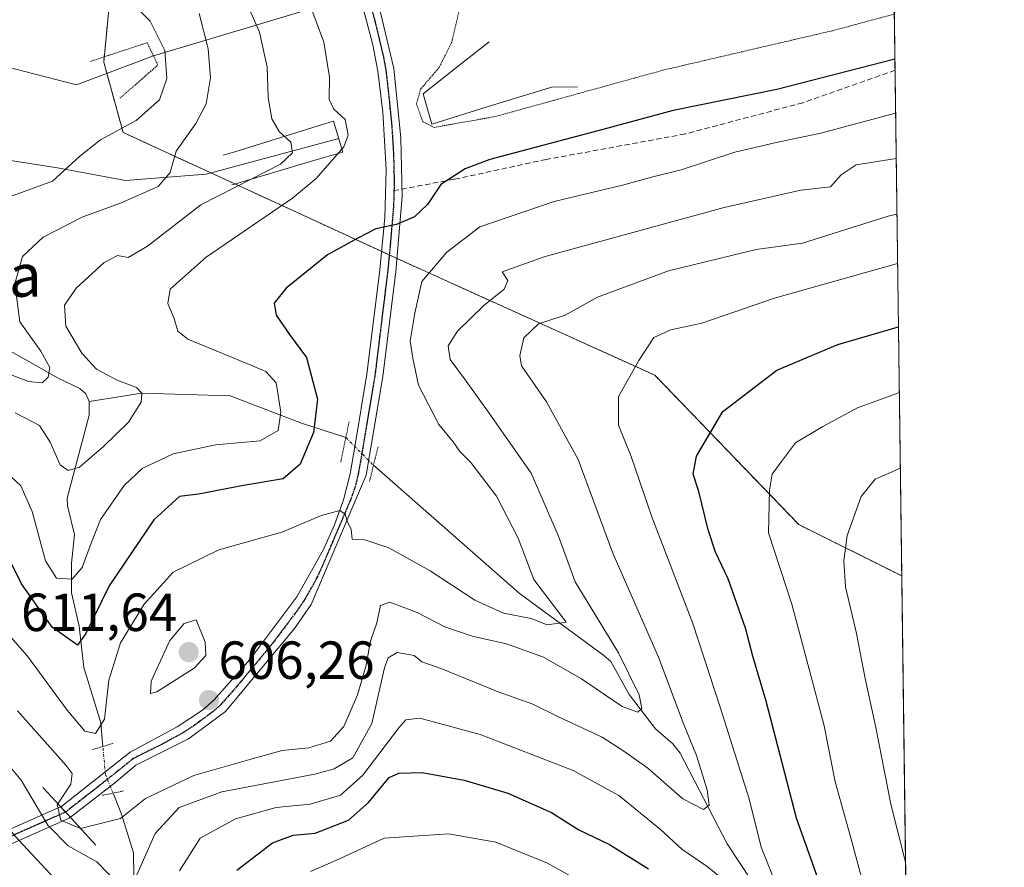
# Model space of a CAD drawing. Units: metres. Extents: x 586514 to 589937, y 4765994 to 4768351.
# Drawn here: x 589753 to 589937, y 4767435 to 4767593 of the extents above; entities that cross this region are included whole.
import ezdxf
from ezdxf.enums import TextEntityAlignment as Align

# ---------------------------------------------------------------- set-up
doc = ezdxf.new("R2010")
doc.units = ezdxf.units.M
doc.header["$MEASUREMENT"] = 0
for name, pattern in [('TRAZO_Y_PUNTO', [1, 0.5, -0.25, 0, -0.25]), ('TRAZOS', [0.75, 0.5, -0.25]), ('TRAZOS2', [0.375, 0.25, -0.125]), ('TRAZOSX2', [1.5, 1, -0.5])]:
    doc.linetypes.add(name, pattern=pattern)
for name, color, linetype, lineweight in [('Arbolado forestal', 92, 'TRAZOS', 0), ('Arbolado forestal CxS', 92, 'Continuous', 0), ('Boca de túnel lineal', 1, 'Continuous', 0), ('Carátula', 7, 'Continuous', 5), ('Comarca CxS', 133, 'Continuous', 0), ('Comunidad Autónoma CxS', 142, 'Continuous', 0), ('Corriente natural lineal', 142, 'Continuous', 13), ('Corriente natural lineal oculto', 19, 'TRAZO_Y_PUNTO', 13), ('Curva de nivel maestra', 36, 'Continuous', 30), ('Curva de nivel normal', 36, 'Continuous', 0), ('Curva de nivel normal depresión', 36, 'TRAZOS2', 0), ('Municipio CxS', 142, 'Continuous', 0), ('Pista no pavimentada', 254, 'Continuous', 13), ('Pista no pavimentada Cxs', 254, 'Continuous', 0), ('Pista pavimentada eje', 135, 'TRAZO_Y_PUNTO', 0), ('Provincia CxS', 1, 'Continuous', 0), ('Puente lineal', 2, 'TRAZOS2', 0), ('Punto de cota en terreno', 7, 'Continuous', 0), ('Ruta', 19, 'TRAZOS2', 30), ('Rótulo de punto de cota en terreno', 19, 'Continuous', 0), ('Senda', 19, 'TRAZOSX2', 0), ('Texto cartográfico', 19, 'Continuous', 0)]:
    doc.layers.add(name, color=color, linetype=linetype, lineweight=lineweight)
doc.styles.add('Arial', font='txt', dxfattribs={"height": 0.2})

# ---------------------------------------------------------------- blocks, each defined once
blk = doc.blocks.new('*U158')
at = {"layer": 'Arbolado forestal CxS', "color": 92, "linetype": 'Continuous', "lineweight": 0}
blk.add_polyline3d([(589860.18, 4767652.7, 596.42), (589909.8, 4767641.99, 583.16), (589916, 4767646.4, 584.14), (589918.07, 4767489.24, 638.78), (589898.83, 4767498.83, 632.02), (589871.98, 4767526.73, 621.15), (589825.93, 4767547.56, 601.53), (589772.75, 4767572.04, 580.24), (589769.13, 4767585.19, 576.06), (589770.7, 4767601.68, 580.46), (589777.77, 4767655.05, 602.29), (589796.51, 4767655.69, 601.48), (589824.08, 4767656.62, 598.43), (589840.02, 4767654.89, 596.55), (589853.47, 4767653.42, 595.86), (589860.18, 4767652.7, 596.42)], close=True, dxfattribs=at)
blk = doc.blocks.new('*U166')
at = {"layer": 'Curva de nivel normal', "color": 36, "linetype": 'Continuous', "lineweight": 0}
for points in [[(589745.28, 4767461.19, 615), (589753.71, 4767451.1, 615), (589758.68, 4767442.67, 615), (589762.48, 4767438.82, 615), (589767.85, 4767435.86, 615), (589772.46, 4767431.13, 615)], [(589775.03, 4767432.86, 615), (589778.74, 4767441.12, 615), (589783.23, 4767446, 615), (589791.17, 4767448.9, 615), (589808.52, 4767452.25, 615), (589812.12, 4767453.19, 615), (589815.62, 4767455.26, 615), (589819.17, 4767461.67, 615), (589821.52, 4767472.09, 615), (589822.23, 4767473.92, 615), (589823.92, 4767474.92, 615), (589827.05, 4767474.38, 615), (589828.51, 4767473.22, 615), (589832.26, 4767471.92, 615), (589842.77, 4767467.62, 615), (589849.22, 4767465.29, 615), (589854.03, 4767462.95, 615), (589862.16, 4767459.11, 615), (589866.17, 4767456.49, 615), (589870.67, 4767453.36, 615), (589877.2, 4767447.62, 615), (589881.08, 4767445.61, 615), (589882.12, 4767446.43, 615), (589881.75, 4767449.28, 615), (589879.74, 4767455.7, 615), (589877.3, 4767461.82, 615), (589872.67, 4767474.06, 615), (589864.12, 4767493.46, 615), (589857.65, 4767510.98, 615), (589851.77, 4767521.76, 615), (589847.1, 4767528.45, 615), (589846.76, 4767530.38, 615), (589847.56, 4767533.68, 615), (589850.25, 4767536.31, 615), (589855.27, 4767537.95, 615), (589861.26, 4767541.32, 615), (589874.55, 4767546.21, 615), (589890.9, 4767550.21, 615), (589899.52, 4767551.39, 615), (589915.51, 4767556.41, 615), (589917.1814, 4767556.7852, 615)]]:
    blk.add_polyline3d(points, dxfattribs=at)
blk = doc.blocks.new('*U174')
at = {"layer": 'Curva de nivel normal', "color": 36, "linetype": 'Continuous', "lineweight": 0}
for points in [[(589917.62, 4767523.48, 630), (589909.81, 4767520.65, 630), (589903.33, 4767517.17, 630), (589898.25, 4767514.07, 630), (589895.62, 4767510.59, 630), (589893.89, 4767508.26, 630), (589893.39, 4767505.26, 630), (589893.23, 4767497.27, 630), (589897.56, 4767483.94, 630), (589901.28, 4767469.94, 630), (589903.56, 4767461.27, 630), (589905.66, 4767450.77, 630), (589908.55, 4767440.36, 630), (589912.09, 4767427.15, 630)], [(589859.44, 4767431.46, 630), (589851.97, 4767435.61, 630), (589842.3, 4767439.5, 630), (589833.47, 4767441.11, 630), (589821.44, 4767440.29, 630), (589812.44, 4767436.1, 630), (589807.69, 4767434.04, 630)]]:
    blk.add_polyline3d(points, dxfattribs=at)
blk = doc.blocks.new('*U178')
at = {"layer": 'Curva de nivel normal', "color": 36, "linetype": 'Continuous', "lineweight": 0}
for points in [[(589636.46, 4767433.69, 620), (589643.31, 4767439.58, 620), (589646.39, 4767443.37, 620), (589651.14, 4767451.98, 620), (589662.47, 4767465.7, 620), (589675.75, 4767476.97, 620), (589687, 4767481.89, 620), (589694.57, 4767482.99, 620), (589701.43, 4767482.7, 620), (589708.8, 4767480.56, 620), (589719.99, 4767475.25, 620), (589729.05, 4767468.87, 620), (589735.29, 4767461.71, 620), (589741.86, 4767452.61, 620), (589748.62, 4767445.14, 620), (589753.23, 4767439.96, 620), (589762.47, 4767429.98, 620)], [(589783.25, 4767434.19, 620), (589787.1, 4767440.26, 620), (589793.73, 4767443.88, 620), (589801.33, 4767445.98, 620), (589807.68, 4767446.63, 620), (589813.3, 4767448.27, 620), (589817.48, 4767452.05, 620), (589824.19, 4767460.87, 620), (589825.52, 4767462.37, 620), (589828.15, 4767462.67, 620), (589839.4, 4767459.63, 620), (589856.74, 4767452.91, 620), (589865.26, 4767448.21, 620), (589873.02, 4767441.87, 620), (589877.04, 4767438.24, 620), (589881.73, 4767434.96, 620), (589886.92, 4767430.79, 620)], [(589893.92, 4767433.29, 620), (589891.85, 4767438.57, 620), (589889.62, 4767447.64, 620), (589884.18, 4767464.75, 620), (589879.09, 4767480.36, 620), (589871.42, 4767500.3, 620), (589867.59, 4767511.56, 620), (589865.18, 4767517.4, 620), (589865.2, 4767522.76, 620), (589869.03, 4767529.48, 620), (589871.77, 4767533.79, 620), (589874.95, 4767535.22, 620), (589880.76, 4767536.46, 620), (589894.35, 4767541.08, 620), (589917.3, 4767547.55, 620)]]:
    blk.add_polyline3d(points, dxfattribs=at)
blk = doc.blocks.new('*U187')
at = {"layer": 'Curva de nivel normal', "color": 36, "linetype": 'Continuous', "lineweight": 0}
blk.add_polyline3d([(589753.03, 4767464.06, 610), (589762.12, 4767453.87, 610), (589763.24, 4767452.34, 610), (589762.96, 4767450.33, 610), (589760.41, 4767446.5, 610), (589761.1, 4767443.61, 610), (589764.82, 4767442.1, 610), (589772.28, 4767443.97, 610), (589776.94, 4767447.68, 610), (589785.94, 4767451.95, 610), (589796.39, 4767454.97, 610), (589802.41, 4767456.65, 610), (589807.43, 4767457.11, 610), (589811.46, 4767458.37, 610), (589813.95, 4767461.13, 610), (589816.49, 4767467.03, 610), (589818.06, 4767472.32, 610), (589818.92, 4767477.04, 610), (589820.1, 4767480.46, 610), (589820.81, 4767483.69, 610), (589822.5, 4767484.32, 610), (589827.62, 4767482.38, 610), (589832.78, 4767479.72, 610), (589837.9, 4767477.97, 610), (589844.27, 4767476.58, 610), (589851.22, 4767474.07, 610), (589858.3, 4767470.02, 610), (589865.86, 4767464.86, 610), (589868.79, 4767463.78, 610), (589869.56, 4767464.49, 610), (589869.08, 4767467.06, 610), (589865.22, 4767474.89, 610), (589857.14, 4767488.14, 610), (589854, 4767496.67, 610), (589848.89, 4767508.42, 610), (589840.78, 4767520.06, 610), (589836.49, 4767526.05, 610), (589833.76, 4767529.65, 610), (589833.43, 4767532.19, 610), (589835.14, 4767534.93, 610), (589840.06, 4767539.73, 610), (589843.84, 4767542.81, 610), (589844.55, 4767544.4, 610), (589843.5, 4767546.01, 610), (589851.52, 4767548.89, 610), (589884.92, 4767558.06, 610), (589899.26, 4767561.26, 610), (589904.76, 4767561.92, 610), (589906.77, 4767564.11, 610), (589909.57, 4767566, 610), (589917.04, 4767567.18, 610)], dxfattribs=at)
blk = doc.blocks.new('*U208')
at = {"layer": 'Curva de nivel normal', "color": 36, "linetype": 'Continuous', "lineweight": 0}
blk.add_polyline3d([(589918.78, 4767435.8, 635), (589916.06, 4767446.64, 635), (589913.23, 4767460.94, 635), (589911.26, 4767470.07, 635), (589909.65, 4767478.46, 635), (589907.58, 4767487.19, 635), (589907.23, 4767492.06, 635), (589907.9, 4767496.79, 635), (589910.52, 4767504.06, 635), (589913.08, 4767507.32, 635), (589917.39, 4767509.18, 635), (589917.81, 4767509.33, 635)], dxfattribs=at)
blk = doc.blocks.new('*U212')
at = {"layer": 'Curva de nivel normal', "color": 36, "linetype": 'Continuous', "lineweight": 0}
blk.add_polyline3d([(589751.34, 4767478.33, 605), (589754.92, 4767474.24, 605), (589762.28, 4767464.2, 605), (589765.61, 4767460.27, 605), (589767.61, 4767459.82, 605), (589769.3, 4767462.49, 605), (589770.07, 4767469.8, 605), (589772.25, 4767476.72, 605), (589776.65, 4767483.96, 605), (589782.09, 4767489.94, 605), (589790.6, 4767494.12, 605), (589802.4, 4767497.38, 605), (589809.79, 4767500.51, 605), (589813.19, 4767501.44, 605), (589814.21, 4767500.77, 605), (589814.63, 4767499.28, 605), (589815.34, 4767497.96, 605), (589815.48, 4767496.13, 605), (589817.87, 4767495.98, 605), (589822.32, 4767494.46, 605), (589830.04, 4767490.16, 605), (589838.4, 4767484.73, 605), (589843.74, 4767482.28, 605), (589848.9, 4767481.29, 605), (589851.89, 4767480.11, 605), (589855.43, 4767480.63, 605), (589849.42, 4767488.6, 605), (589846.46, 4767496.27, 605), (589842.46, 4767504.13, 605), (589837.62, 4767510.41, 605), (589835.62, 4767512.45, 605), (589834.32, 4767514.26, 605), (589831.7, 4767517.5, 605), (589827.88, 4767524.87, 605), (589826.85, 4767529.87, 605), (589826.32, 4767533.1, 605), (589827.17, 4767538.3, 605), (589828.51, 4767544.2, 605), (589833.19, 4767549.69, 605), (589839.34, 4767554.42, 605), (589853.2, 4767559.15, 605), (589865.93, 4767562.18, 605), (589871.6, 4767563.77, 605), (589876.92, 4767565.04, 605), (589886.92, 4767568.37, 605), (589894.6, 4767570.17, 605), (589902.95, 4767571.89, 605), (589916.93, 4767575.67, 605)], dxfattribs=at)
blk = doc.blocks.new('*U230')
at = {"layer": 'Curva de nivel maestra', "color": 36, "linetype": 'Continuous', "lineweight": 30}
blk.add_polyline3d([(589916.8, 4767585.75, 600), (589894.75, 4767580.07, 600), (589875.38, 4767576.16, 600), (589862.26, 4767572.6, 600), (589841.21, 4767567, 600), (589836.59, 4767565.28, 600), (589832.06, 4767562.32, 600), (589829.58, 4767558.59, 600), (589827.15, 4767556.32, 600), (589823.8, 4767554.86, 600), (589819.9, 4767554.06, 600), (589816.55, 4767552.28, 600), (589810.92, 4767549.18, 600), (589803.16, 4767542.96, 600), (589800.94, 4767540.18, 600), (589801.33, 4767537.93, 600), (589803.78, 4767534.29, 600), (589807, 4767530, 600), (589809.03, 4767522.26, 600), (589808.3, 4767516.05, 600), (589805.77, 4767510.08, 600), (589802.61, 4767507.35, 600), (589795.24, 4767506.1, 600), (589786.79, 4767504.51, 600), (589783.24, 4767504.04, 600), (589778.49, 4767499.73, 600), (589770.12, 4767487.38, 600), (589765.82, 4767478.49, 600), (589764.21, 4767476.31, 600), (589759.51, 4767479.68, 600), (589753.78, 4767487.76, 600), (589749.91, 4767495.56, 600)], dxfattribs=at)
blk = doc.blocks.new('*U237')
at = {"layer": 'Curva de nivel maestra', "color": 36, "linetype": 'Continuous', "lineweight": 30}
for points in [[(589793.97, 4767434.28, 625), (589800.64, 4767439.4, 625), (589804.48, 4767440.82, 625), (589808.6, 4767441.19, 625), (589814.79, 4767443.64, 625), (589818.53, 4767446.91, 625), (589822.41, 4767451.61, 625), (589824.19, 4767452.4, 625), (589828.54, 4767452.55, 625), (589836.42, 4767451.09, 625), (589844.54, 4767448.66, 625), (589852.72, 4767445.04, 625), (589857.83, 4767441.83, 625), (589863.53, 4767439.1, 625), (589870.78, 4767434.54, 625)], [(589902.39, 4767432.8, 625), (589898.42, 4767443.99, 625), (589892.78, 4767465.87, 625), (589890.28, 4767474.25, 625), (589888.89, 4767479.49, 625), (589885.69, 4767488.7, 625), (589883.31, 4767493.66, 625), (589881.91, 4767497.86, 625), (589880.17, 4767505.01, 625), (589879.16, 4767508.26, 625), (589879.78, 4767511.59, 625), (589884.68, 4767519.93, 625), (589894.77, 4767527.63, 625), (589906.14, 4767532.48, 625), (589917.46, 4767535.78, 625)]]:
    blk.add_polyline3d(points, dxfattribs=at)
blk = doc.blocks.new('5PATER')
at = {"layer": 'Carátula', "linetype": 'Continuous', "lineweight": 5}
h = blk.add_hatch(color=250, dxfattribs=at)
edge = h.paths.add_edge_path()
edge.add_ellipse((0, 0.01), major_axis=(-1.33, -1.34), ratio=0.999422, start_angle=0, end_angle=360)

msp = doc.modelspace()

# ---------------------------------------------------------------- linework, layer by layer
at = {"layer": 'Arbolado forestal', "color": 92, "linetype": 'TRAZOS', "lineweight": 0}
for points in [[(589916, 4767646.41, 584.14), (589916.17, 4767633.82, 580.37), (589916.83, 4767583.65, 600.94), (589918.07, 4767489.24, 638.78)], [(589770.7, 4767601.68, 580.46), (589769.23, 4767586.17, 576.32), (589769.13, 4767585.19, 576.06), (589769.71, 4767583.08, 575.6), (589772.75, 4767572.04, 580.24), (589789.12, 4767564.5, 586.92), (589793.62, 4767562.44, 588.82), (589820.98, 4767549.84, 600.5), (589822.42, 4767549.18, 600.72), (589823.84, 4767548.52, 600.98), (589825.93, 4767547.56, 601.53), (589871.98, 4767526.73, 621.15), (589898.83, 4767498.83, 632.02), (589918.07, 4767489.24, 638.78)], [(589770.7, 4767601.68, 580.46), (589769.23, 4767586.17, 576.32), (589769.13, 4767585.19, 576.06), (589769.71, 4767583.08, 575.6), (589772.75, 4767572.04, 580.24), (589789.12, 4767564.5, 586.92), (589793.62, 4767562.44, 588.82), (589820.98, 4767549.84, 600.5), (589822.42, 4767549.18, 600.72), (589823.84, 4767548.52, 600.98), (589825.93, 4767547.56, 601.53), (589871.98, 4767526.73, 621.15), (589898.83, 4767498.83, 632.02), (589918.07, 4767489.24, 638.78)], [(589918.07, 4767489.24, 638.78), (589919.37, 4767390.73, 632.94), (589920.11, 4767334.47, 658.99)]]:
    msp.add_polyline3d(points, dxfattribs=at)
at = {"layer": 'Arbolado forestal CxS', "color": 92, "linetype": 'Continuous', "lineweight": 0}
msp.add_polyline3d([(589910.46, 4768066.6, 778.38), (589916, 4767646.4, 584.14), (589909.8, 4767641.99, 583.16), (589860.18, 4767652.7, 596.42), (589853.47, 4767653.42, 595.86), (589840.02, 4767654.89, 596.55), (589824.08, 4767656.62, 598.43), (589796.51, 4767655.69, 601.48), (589777.77, 4767655.05, 602.29), (589770.7, 4767601.68, 580.46), (589769.13, 4767585.19, 576.06), (589772.75, 4767572.04, 580.24), (589825.93, 4767547.56, 601.53), (589871.98, 4767526.73, 621.15), (589898.83, 4767498.83, 632.02), (589918.07, 4767489.24, 638.78), (589920.11, 4767334.47, 658.99)], dxfattribs=at)
at = {"layer": 'Boca de túnel lineal', "color": 1, "linetype": 'Continuous', "lineweight": 0}
for points in [[(589841.04, 4767588.97, 594.27), (589835.89, 4767584.92, 597.54), (589828.76, 4767579.29, 596.97), (589830.35, 4767573.61, 596.87), (589841.51, 4767577.07, 594.75), (589852.92, 4767580.58, 595.64), (589857.57, 4767580.51, 597.95)], [(589793.03, 4767562.27, 600.45), (589793.53, 4767562.41, 600.38), (589808.94, 4767566.97, 596.24), (589813.78, 4767568.39, 596.57), (589811.99, 4767574.13, 596.56), (589807.94, 4767572.88, 594.89), (589793.57, 4767568.46, 593.04), (589791.44, 4767567.8, 594.72)], [(589757.78, 4767449.76, 639.83), (589761.08, 4767446.16, 639.38), (589764.37, 4767442.57, 634.45), (589767.67, 4767438.98, 636.39)]]:
    msp.add_polyline3d(points, dxfattribs=at)
at = {"layer": 'Comarca CxS', "color": 133, "linetype": 'Continuous', "lineweight": 0}
msp.add_polyline3d([(589937.21, 4766037.56, 738.29), (586543.26, 4765993.82, 863.05), (586513.88, 4768307.35, 818.11), (589906.71, 4768351.07, 842.06), (589937.21, 4766037.56, 738.29)], close=True, dxfattribs=at)
msp.add_polyline3d([(589937.21, 4766037.56, 738.29), (586543.26, 4765993.82, 863.05), (586513.88, 4768307.35, 818.11), (589906.71, 4768351.07, 842.06), (589937.21, 4766037.56, 738.29)], close=True, dxfattribs=at)
at = {"layer": 'Comunidad Autónoma CxS', "color": 142, "linetype": 'Continuous', "lineweight": 0}
msp.add_polyline3d([(589937.21, 4766037.56, 738.29), (586543.26, 4765993.82, 863.05), (586514.99, 4768219.94, 836.57), (586513.88, 4768307.35, 818.11), (587030.27, 4768314, 864.9), (589906.71, 4768351.07, 842.06), (589937.21, 4766037.56, 738.29)], close=True, dxfattribs=at)
msp.add_polyline3d([(589937.21, 4766037.56, 738.29), (586543.26, 4765993.82, 863.05), (586514.99, 4768219.94, 836.57), (586513.88, 4768307.35, 818.11), (587030.27, 4768314, 864.9), (589906.71, 4768351.07, 842.06), (589937.21, 4766037.56, 738.29)], close=True, dxfattribs=at)
at = {"layer": 'Corriente natural lineal', "color": 142, "linetype": 'Continuous', "lineweight": 13}
for points in [[(589900.96, 4767623.08, 581.56), (589778.41, 4767586.35, 577.69)], [(589778.41, 4767586.35, 577.69), (589764.06, 4767580.95, 575.99), (589752.48, 4767583.93, 575.55), (589742.1, 4767584.53, 575.05), (589735.45, 4767587.45, 574.93)], [(589812.99, 4767570.91, 592.85), (589788.26, 4767564.27, 586.79), (589773.18, 4767563.08, 582.77), (589760.48, 4767565.46, 579.27), (589750.16, 4767567.05, 577.77), (589740.17, 4767564.54, 576.6)], [(589766.42, 4767521.8, 586.6), (589765.77, 4767523.21, 586.25), (589764.64, 4767524.26, 586.41), (589760.64, 4767526.14, 585.94), (589750.42, 4767531.98, 583.24), (589747.71, 4767534.36, 582.75), (589745.62, 4767537.22, 581.58), (589743.34, 4767544.13, 579.85), (589742.63, 4767551.52, 578.72), (589741.53, 4767555.9, 577.57), (589740.88, 4767561.94, 576.79), (589740.17, 4767564.54, 576.6)], [(589768.97, 4767457.39, 606.03), (589768.57, 4767461.82, 605.31), (589765.41, 4767472.17, 601.7), (589764.55, 4767479.83, 599.47), (589763.14, 4767486.09, 596.59), (589763.09, 4767491.62, 594.24), (589763.67, 4767496.99, 593.16), (589762.35, 4767502.3, 591.64), (589762.32, 4767503.76, 591.34), (589766.44, 4767519.27, 587.16), (589766.42, 4767521.8, 586.6)], [(589814.31, 4767515.08, 603.18), (589806.03, 4767517.79, 597.09), (589792.7, 4767522.87, 591.33), (589776.24, 4767523.34, 590.31), (589766.42, 4767521.8, 586.6)], [(589862.45, 4767474.36, 608.17), (589846.67, 4767486.04, 603.96), (589819.47, 4767509.9, 604.08)], [(589919.37, 4767390.73, 632.94), (589918.15, 4767392.54, 631.64), (589916.23, 4767400.69, 628.24), (589912.34, 4767408.71, 625.51), (589910.16, 4767411.41, 624.64), (589905.79, 4767414.59, 622.5), (589901.76, 4767418.35, 621.47), (589889.99, 4767432.45, 618.98), (589885.49, 4767439.2, 617.63), (589876.74, 4767456.14, 613.11), (589875.33, 4767457.91, 612.87), (589872.11, 4767460.71, 611.63), (589867.19, 4767467.08, 609.44), (589863.77, 4767473.25, 608.51), (589862.45, 4767474.36, 608.17)], [(589774.77, 4767433.1, 615.25), (589774.68, 4767437.52, 613.21), (589772.45, 4767444.75, 609.59), (589770.86, 4767448.68, 607.05)]]:
    msp.add_polyline3d(points, dxfattribs=at)
at = {"layer": 'Corriente natural lineal oculto', "color": 19, "linetype": 'TRAZO_Y_PUNTO', "lineweight": 13}
for points in [[(589814.31, 4767515.08, 603.18), (589819.47, 4767509.9, 604.08)], [(589770.86, 4767448.68, 607.05), (589769.44, 4767452.18, 606.93), (589768.97, 4767457.39, 606.03)]]:
    msp.add_polyline3d(points, dxfattribs=at)
at = {"layer": 'Curva de nivel normal', "color": 36, "linetype": 'Continuous', "lineweight": 0}
for points in [[(589752.6, 4767519.7, 590), (589757.16, 4767517.34, 590), (589759.12, 4767514.21, 590), (589760.98, 4767509.96, 590), (589762.52, 4767508.91, 590), (589764.58, 4767509.55, 590), (589769.06, 4767513.38, 590), (589773.74, 4767517.97, 590), (589776.09, 4767521.7, 590), (589776.24, 4767523.34, 590), (589775.24, 4767524.45, 590), (589771.64, 4767525.78, 590), (589767.79, 4767527.84, 590), (589765.03, 4767530.85, 590), (589762.04, 4767535.9, 590), (589761.8, 4767539.81, 590), (589763.99, 4767542.98, 590), (589769.2, 4767547.79, 590), (589771.72, 4767549.1, 590), (589773.71, 4767548.7, 590), (589777.3, 4767550.8, 590), (589787.28, 4767558.53, 590), (589796.78, 4767563.4, 590), (589802.13, 4767566.15, 590), (589804.35, 4767568.25, 590), (589804.05, 4767570.25, 590), (589801.89, 4767572.25, 590), (589800.48, 4767574.58, 590), (589799.84, 4767578.58, 590), (589799.64, 4767584.25, 590), (589798.18, 4767590.75, 590), (589792.28, 4767604.25, 590)], [(589749.62, 4767559.33, 580), (589759.58, 4767562.93, 580), (589764.64, 4767567.6, 580), (589768.53, 4767570.64, 580), (589775.16, 4767574.26, 580), (589779.52, 4767578.17, 580), (589780.9, 4767582.13, 580), (589780.55, 4767587.37, 580), (589777.79, 4767592.82, 580), (589771.79, 4767598.94, 580)], [(589750.96, 4767508.54, 595), (589753.67, 4767506.05, 595), (589755.78, 4767501.24, 595), (589758.27, 4767492.07, 595), (589760.33, 4767488.82, 595), (589763.24, 4767488.62, 595), (589765.12, 4767490.83, 595), (589766.81, 4767495.35, 595), (589768.52, 4767499.78, 595), (589772.94, 4767506.14, 595), (589776.32, 4767509.3, 595), (589782.1, 4767512.02, 595), (589789.98, 4767513.73, 595), (589798.35, 4767514.47, 595), (589801.7, 4767516.37, 595), (589802.18, 4767519.79, 595), (589801.29, 4767525.29, 595), (589799.41, 4767527.39, 595), (589796.91, 4767528.46, 595), (589784.81, 4767533.45, 595), (589782.93, 4767534.94, 595), (589782.26, 4767537.32, 595), (589781.12, 4767540.12, 595), (589781.55, 4767542.8, 595), (589788.22, 4767548.76, 595), (589804.34, 4767559.79, 595), (589808.76, 4767563.42, 595), (589813.95, 4767569.38, 595), (589814.77, 4767571.57, 595), (589814.19, 4767574.47, 595), (589812.06, 4767576.37, 595), (589811.18, 4767578.19, 595), (589811.25, 4767582.37, 595), (589810.23, 4767588.9, 595), (589805.9, 4767600.54, 595)], [(589747.72, 4767528.36, 585), (589755.1, 4767525.56, 585), (589757.63, 4767525.31, 585), (589758.78, 4767526.36, 585), (589759.07, 4767528.16, 585), (589757.4, 4767531.2, 585), (589753.5, 4767536.67, 585), (589752.56, 4767543.75, 585), (589753.94, 4767548.87, 585), (589757.8, 4767552.5, 585), (589765.2, 4767556.31, 585), (589772.29, 4767558.87, 585), (589779.29, 4767561.97, 585), (589781.54, 4767564.58, 585), (589782.65, 4767568.58, 585), (589786.3, 4767573.7, 585), (589788.23, 4767577.38, 585), (589789.03, 4767582.24, 585), (589788.65, 4767587.68, 585), (589786.97, 4767594.26, 585)], [(589777.86, 4767467.29, 610), (589779.06, 4767467.58, 610), (589786.02, 4767472.04, 610), (589788.18, 4767474.39, 610), (589788.05, 4767476.87, 610), (589786.39, 4767481.05, 610), (589784.15, 4767480.37, 610), (589781.47, 4767477.2, 610), (589778, 4767469.57, 610), (589777.86, 4767467.29, 610)]]:
    msp.add_polyline3d(points, dxfattribs=at)
at = {"layer": 'Curva de nivel normal depresión', "color": 36, "linetype": 'TRAZOS2', "lineweight": 0}
msp.add_polyline3d([(589835.65, 4767595.58, 595), (589834.08, 4767588.92, 595), (589831.72, 4767584.16, 595), (589828.28, 4767580.16, 595), (589827.51, 4767577.4, 595), (589828.66, 4767574.07, 595), (589830.8, 4767572.99, 595), (589842.26, 4767575.03, 595), (589873.48, 4767583.67, 595), (589905.14, 4767591.05, 595), (589916.69, 4767594.15, 595)], dxfattribs=at)
at = {"layer": 'Municipio CxS', "color": 142, "linetype": 'Continuous', "lineweight": 0}
msp.add_polyline3d([(587030.27, 4768314, 864.9), (589906.71, 4768351.07, 842.06), (589906.71, 4768351.07, 842.06), (589924.18, 4767026.2, 786.57)], dxfattribs=at)
msp.add_polyline3d([(587030.27, 4768314, 864.9), (589906.71, 4768351.07, 842.06), (589906.71, 4768351.07, 842.06), (589924.18, 4767026.2, 786.57)], dxfattribs=at)
at = {"layer": 'Pista no pavimentada', "color": 254, "linetype": 'Continuous', "lineweight": 13}
for points in [[(589801.78, 4767632.46, 598.57), (589814.09, 4767611.92, 597.8), (589820.14, 4767597.12, 597.33), (589823.25, 4767584.02, 597.27), (589824.56, 4767571.07, 597.96), (589824.83, 4767560.07, 599.29), (589823.63, 4767546.06, 601.51), (589821.23, 4767526.47, 603.29), (589819.01, 4767513.24, 604.33), (589818.12, 4767508.04, 604.32), (589807.83, 4767483.89, 605.67), (589804.73, 4767479.45, 605.89), (589791.83, 4767463.92, 606.49), (589784.97, 4767458.82, 606.71), (589775.1, 4767453.92, 606.75), (589771.13, 4767450.54, 606.96), (589762.9, 4767444.18, 608.88)], [(589761.09, 4767446.15, 609.72), (589761.31, 4767446.25, 609.46), (589771.73, 4767454.44, 606.69), (589774.08, 4767456.3, 606.69), (589782.84, 4767461.05, 606.99), (589787.55, 4767464.16, 606.44), (589789.75, 4767466.11, 606.49), (589796.38, 4767473.62, 606.03), (589805.19, 4767485.35, 605.78), (589810.14, 4767494.17, 605.23), (589812.21, 4767498.75, 605.07), (589813.9, 4767503.45, 604.58), (589815.1, 4767508.28, 604.58), (589816.05, 4767513.74, 604.2), (589818.26, 4767526.9, 603.22), (589820.65, 4767546.37, 601.06), (589821.58, 4767556.19, 599.67), (589821.85, 4767565.13, 598.62), (589821.19, 4767575.85, 597.89), (589820.29, 4767583.52, 597.39), (589819.38, 4767588.44, 597.39), (589817.27, 4767596.2, 597.41)], [(589642.15, 4767448.71, 611.28), (589647.97, 4767445.8, 619.86), (589664.96, 4767441.35, 630.61), (589690.45, 4767437.94, 635.98), (589725.51, 4767438.2, 633.33), (589746.67, 4767439.77, 623.28), (589761.09, 4767446.15, 609.72)], [(589762.9, 4767444.18, 608.88), (589762.86, 4767444.15, 608.89), (589762.66, 4767444.01, 608.96), (589762.54, 4767443.95, 609), (589747.52, 4767437.3, 624.01), (589747.31, 4767437.23, 624.13), (589747.09, 4767437.19, 624.24), (589725.66, 4767435.61, 634.33), (589725.57, 4767435.6, 634.34), (589690.37, 4767435.34, 636.89), (589690.2, 4767435.35, 636.86), (589664.53, 4767438.79, 631.28), (589664.48, 4767438.8, 631.26), (589664.38, 4767438.82, 631.22), (589647.18, 4767443.32, 619.87), (589647.06, 4767443.35, 619.74), (589646.93, 4767443.41, 619.58), (589640.47, 4767446.64, 611.86)], [(589762.9, 4767444.18, 608.88), (589762.01, 4767445.14, 609.1), (589761.09, 4767446.15, 609.72)], [(589762.9, 4767444.18, 608.88), (589762.01, 4767445.14, 609.1), (589761.09, 4767446.15, 609.72)]]:
    msp.add_polyline3d(points, dxfattribs=at)
at = {"layer": 'Pista no pavimentada Cxs', "color": 254, "linetype": 'Continuous', "lineweight": 0}
for points in [[(589820.14, 4767597.12, 597.33), (589823.25, 4767584.02, 597.27), (589824.56, 4767571.07, 597.96), (589824.83, 4767560.07, 599.29), (589823.63, 4767546.06, 601.51), (589821.23, 4767526.47, 603.29), (589819.01, 4767513.24, 604.33), (589818.12, 4767508.04, 604.32), (589807.83, 4767483.89, 605.67), (589804.73, 4767479.45, 605.89), (589791.83, 4767463.92, 606.49), (589784.97, 4767458.82, 606.71), (589775.1, 4767453.92, 606.75), (589771.13, 4767450.54, 606.96), (589762.9, 4767444.18, 608.88), (589762.01, 4767445.14, 609.1), (589761.09, 4767446.15, 609.72), (589761.31, 4767446.25, 609.46), (589771.73, 4767454.44, 606.69), (589774.08, 4767456.3, 606.69), (589782.84, 4767461.05, 606.99), (589787.55, 4767464.16, 606.44), (589789.75, 4767466.11, 606.49), (589796.38, 4767473.62, 606.03), (589805.19, 4767485.35, 605.78), (589810.14, 4767494.17, 605.23), (589812.21, 4767498.75, 605.07), (589813.9, 4767503.45, 604.58), (589815.1, 4767508.28, 604.58), (589816.05, 4767513.74, 604.2), (589818.26, 4767526.9, 603.22), (589820.65, 4767546.37, 601.06), (589821.58, 4767556.19, 599.67), (589821.85, 4767565.13, 598.62), (589821.19, 4767575.85, 597.89), (589820.29, 4767583.52, 597.39), (589819.38, 4767588.44, 597.39), (589817.27, 4767596.2, 597.41)], [(589746.67, 4767439.77, 623.28), (589761.09, 4767446.15, 609.72), (589761.09, 4767446.15, 609.72), (589762.01, 4767445.14, 609.1), (589762.9, 4767444.18, 608.88), (589762.86, 4767444.15, 608.89), (589762.66, 4767444.01, 608.96), (589762.54, 4767443.95, 609), (589747.52, 4767437.3, 624.01)]]:
    msp.add_polyline3d(points, dxfattribs=at)
at = {"layer": 'Pista pavimentada eje', "color": 135, "linetype": 'TRAZO_Y_PUNTO', "lineweight": 0}
for points in [[(589790.87, 4767640.31, 599.48), (589801.86, 4767627.48, 598.66), (589811.02, 4767613.2, 598.1), (589812.31, 4767611.06, 597.96), (589815.05, 4767605.85, 597.63), (589818.08, 4767598.45, 597.51), (589818.71, 4767596.66, 597.39), (589819.76, 4767592.78, 597.33), (589821.32, 4767586.23, 597.58), (589821.77, 4767583.77, 597.58), (589822.22, 4767579.94, 597.54), (589822.88, 4767573.46, 597.94), (589823.21, 4767568.1, 598.27), (589823.34, 4767562.6, 598.93), (589823.3, 4767561.19, 599.1)], [(589823.3, 4767561.19, 599.1), (589823.21, 4767558.13, 599.48), (589822.61, 4767551.13, 600.43), (589822.14, 4767546.22, 601.15), (589820.95, 4767536.48, 602.39), (589819.75, 4767526.69, 603.25), (589817.53, 4767513.49, 604.4), (589817.09, 4767510.89, 604.49), (589816.61, 4767508.16, 604.69), (589816.01, 4767505.75, 604.74), (589815.17, 4767503.4, 604.72), (589810.02, 4767491.32, 605.34), (589808.99, 4767489.03, 605.47), (589806.51, 4767484.62, 605.7), (589804.96, 4767482.4, 605.81), (589800.56, 4767476.54, 606.05), (589794.11, 4767468.77, 606.24), (589790.79, 4767465.02, 606.41), (589789.69, 4767464.04, 606.43), (589786.26, 4767461.49, 606.53), (589783.91, 4767459.94, 606.78), (589779.53, 4767457.56, 606.83), (589774.59, 4767455.11, 606.74), (589771.66, 4767452.72, 606.85), (589762.01, 4767445.14, 609.1)], [(589762.01, 4767445.14, 609.1), (589746.99, 4767438.49, 623.82), (589725.56, 4767436.9, 633.83), (589690.37, 4767436.64, 636.43), (589664.71, 4767440.08, 630.94), (589647.51, 4767444.57, 619.78), (589641.31, 4767447.67, 610.95)]]:
    msp.add_polyline3d(points, dxfattribs=at)
at = {"layer": 'Provincia CxS', "color": 1, "linetype": 'Continuous', "lineweight": 0}
msp.add_polyline3d([(589937.21, 4766037.56, 738.29), (586543.26, 4765993.82, 863.05), (586513.88, 4768307.35, 818.11), (589906.71, 4768351.07, 842.06), (589937.21, 4766037.56, 738.29)], close=True, dxfattribs=at)
msp.add_polyline3d([(589937.21, 4766037.56, 738.29), (586543.26, 4765993.82, 863.05), (586513.88, 4768307.35, 818.11), (589906.71, 4768351.07, 842.06), (589937.21, 4766037.56, 738.29)], close=True, dxfattribs=at)
at = {"layer": 'Puente lineal', "color": 2, "linetype": 'TRAZOS2', "lineweight": 0}
for points in [[(589772.15, 4767578.44, 581.37), (589779.24, 4767584.64, 582.24), (589777.23, 4767588.8, 579.47), (589766.58, 4767585.3, 591.82)], [(589814.92, 4767517.99, 614.13), (589814.31, 4767515.08, 620.97), (589813.36, 4767510.5, 624.44)], [(589820.32, 4767513.32, 616.79), (589819.47, 4767509.89, 620.8), (589818.73, 4767506.86, 620.9)], [(589767.06, 4767456.8, 626.07), (589770.88, 4767457.98, 632.42)], [(589772.82, 4767449.08, 630.55), (589768.9, 4767448.28, 615.93)]]:
    msp.add_polyline3d(points, dxfattribs=at)
at = {"layer": 'Ruta', "color": 19, "linetype": 'TRAZOS2', "lineweight": 30}
for points in [[(589790.87, 4767640.31, 599.48), (589801.86, 4767627.48, 598.66), (589811.02, 4767613.2, 598.1), (589812.31, 4767611.06, 597.96), (589815.05, 4767605.85, 597.63), (589818.08, 4767598.45, 597.51), (589818.71, 4767596.66, 597.39), (589819.76, 4767592.78, 597.33), (589821.32, 4767586.23, 597.58), (589821.77, 4767583.77, 597.58), (589822.22, 4767579.94, 597.54), (589822.88, 4767573.46, 597.94), (589823.21, 4767568.1, 598.27), (589823.34, 4767562.6, 598.93), (589823.3, 4767561.19, 599.1)], [(589823.3, 4767561.19, 599.1), (589823.21, 4767558.13, 599.48), (589822.61, 4767551.13, 600.43), (589822.14, 4767546.22, 601.15), (589820.95, 4767536.48, 602.39), (589819.75, 4767526.69, 603.25), (589817.53, 4767513.49, 604.4), (589817.09, 4767510.89, 604.49), (589816.61, 4767508.16, 604.69), (589816.01, 4767505.75, 604.74), (589815.17, 4767503.4, 604.72), (589810.02, 4767491.32, 605.34), (589808.99, 4767489.03, 605.47), (589806.51, 4767484.62, 605.7), (589804.96, 4767482.4, 605.81), (589800.56, 4767476.54, 606.05), (589794.11, 4767468.77, 606.24), (589790.79, 4767465.02, 606.41), (589789.69, 4767464.04, 606.43), (589786.26, 4767461.49, 606.53), (589783.91, 4767459.94, 606.78), (589779.53, 4767457.56, 606.83), (589774.59, 4767455.11, 606.74), (589771.66, 4767452.72, 606.85), (589762.01, 4767445.14, 609.1)], [(589762.01, 4767445.14, 609.1), (589746.99, 4767438.49, 623.82), (589725.56, 4767436.9, 633.83), (589690.37, 4767436.64, 636.43), (589664.71, 4767440.08, 630.94), (589647.51, 4767444.57, 619.78), (589641.31, 4767447.67, 610.95)]]:
    msp.add_polyline3d(points, dxfattribs=at)
at = {"layer": 'Senda', "color": 19, "linetype": 'TRAZOSX2', "lineweight": 0}
msp.add_polyline3d([(589916.83, 4767583.65, 600.94), (589899.6, 4767577.59, 601.69), (589877.64, 4767571.76, 602.61), (589851.71, 4767567, 600.95), (589834.51, 4767563.3, 600.08), (589823.3, 4767561.19, 599.1)], dxfattribs=at)

# ---------------------------------------------------------------- block references
at = {"layer": 'Arbolado forestal CxS', "color": 92, "linetype": 'Continuous', "lineweight": 0}
msp.add_blockref('*U158', (0, 0), dxfattribs=at)
at = {"layer": 'Curva de nivel maestra', "color": 36, "linetype": 'Continuous', "lineweight": 30}
for name in ['*U237', '*U230']:
    msp.add_blockref(name, (0, 0), dxfattribs=at)
at = {"layer": 'Curva de nivel normal', "color": 36, "linetype": 'Continuous', "lineweight": 0}
for name in ['*U208', '*U178', '*U174', '*U166', '*U187', '*U212']:
    msp.add_blockref(name, (0, 0), dxfattribs=at)
at = {"layer": 'Punto de cota en terreno', "linetype": 'Continuous', "lineweight": 0}
for p in [(589785, 4767475, 611.64), (589788.77, 4767466.06, 606.26)]:
    msp.add_blockref('5PATER', p, dxfattribs=at)

# ---------------------------------------------------------------- texts
at = {"layer": 'Rótulo de punto de cota en terreno', "color": 19, "linetype": 'Continuous', "lineweight": 0, "style": 'Arial'}
for s, p in [('611,64', (589753.69, 4767476.76)), ('606,26', (589790.53, 4767467.82))]:
    msp.add_text(s, height=7, dxfattribs=at).set_placement(p, align=Align.BOTTOM_LEFT)
at = {"layer": 'Texto cartográfico', "color": 19, "linetype": 'Continuous', "lineweight": 0, "style": 'Arial'}
msp.add_text('Gitarranbuelta', height=8, dxfattribs=at).set_placement((589720.16, 4767545.36), align=Align.MIDDLE_CENTER)

doc.saveas('drawing.dxf')
